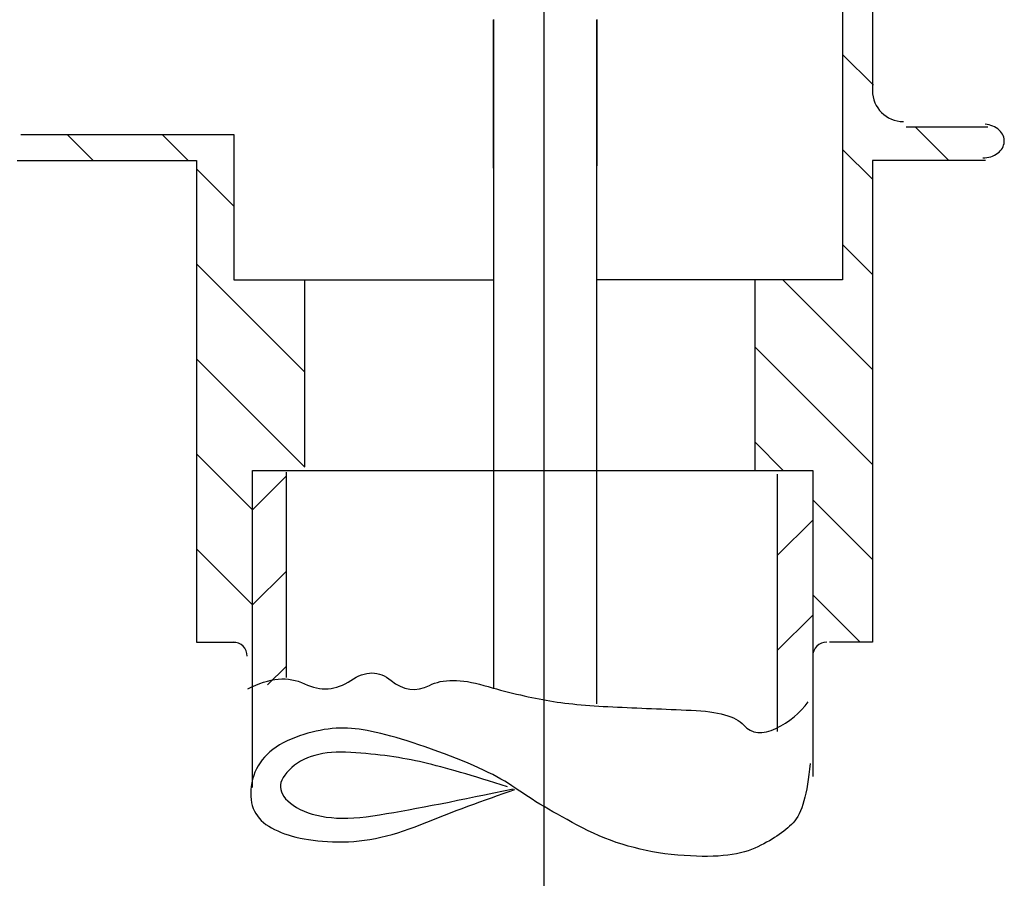
# Model space of a CAD drawing. Units: inches. Extents: x 79 to 533, y 0 to 793.
# Drawn here: x 241 to 364, y 426 to 534 of the extents above; entities that cross this region are included whole.
import ezdxf

# ---------------------------------------------------------------- set-up
doc = ezdxf.new("R2010")
doc.units = ezdxf.units.IN
doc.header["$MEASUREMENT"] = 0
doc.layers.add('Layer 1', color=7, linetype='Continuous')

# ---------------------------------------------------------------- blocks, each defined once
blk = doc.blocks.new('block 30')
at = {"layer": 'Layer 1', "color": 7, "lineweight": 25, "true_color": 0xffffff}
blk.add_open_spline([(347.34, 524.91), (347.34, 522.77), (349.08, 521.04), (351.22, 521.04), (351.22, 521.04), (351.22, 521.04), (351.22, 521.04), (351.22, 521.04), (351.22, 521.04), (351.22, 521.04)], degree=3, knots=[0, 0, 0, 0, 1, 1, 1, 2, 2, 2, 3, 3, 3, 3], dxfattribs=at)
blk = doc.blocks.new('block 43')
at = {"layer": 'Layer 1', "color": 7, "lineweight": 25, "true_color": 0xffffff}
blk.add_lwpolyline([(306.23, 616.15), (306.23, -0.08)], dxfattribs=at)
blk = doc.blocks.new('block 44')
at = {"layer": 'Layer 1', "color": 7, "lineweight": 25, "true_color": 0xffffff}
blk.add_open_spline([(269.22, 450.06), (271.91, 451.45), (274.27, 451.65), (276.28, 450.69), (276.28, 450.69), (276.28, 450.69), (276.28, 450.69), (278.3, 449.72), (280.23, 449.86), (282.08, 451.1), (282.08, 451.1), (282.08, 451.1), (282.08, 451.1), (283.93, 452.34), (285.61, 452.34), (287.12, 451.1), (287.12, 451.1), (287.12, 451.1), (287.12, 451.1), (288.64, 449.86), (290.23, 449.65), (291.91, 450.48), (291.91, 450.48), (291.91, 450.48), (291.91, 450.48), (293.59, 451.31), (295.86, 451.31), (298.72, 450.48), (298.72, 450.48), (298.72, 450.48), (298.72, 450.48), (301.58, 449.65), (304.18, 449.03), (306.53, 448.62), (306.53, 448.62), (306.53, 448.62), (306.53, 448.62), (308.89, 448.2), (311.66, 447.93), (314.85, 447.79), (314.85, 447.79), (314.85, 447.79), (314.85, 447.79), (318.04, 447.65), (321.32, 447.51), (324.68, 447.37), (324.68, 447.37), (324.68, 447.37), (324.68, 447.37), (328.04, 447.24), (330.23, 446.61), (331.24, 445.51), (331.24, 445.51), (331.24, 445.51), (331.24, 445.51), (332.25, 444.41), (333.59, 444.27), (335.27, 445.1), (335.27, 445.1), (335.27, 445.1), (335.27, 445.1), (336.95, 445.92), (338.3, 447.03), (339.3, 448.41)], degree=3, knots=[0, 0, 0, 0, 1, 1, 1, 2, 2, 2, 3, 3, 3, 4, 4, 4, 5, 5, 5, 6, 6, 6, 7, 7, 7, 8, 8, 8, 9, 9, 9, 10, 10, 10, 11, 11, 11, 12, 12, 12, 13, 13, 13, 14, 14, 14, 15, 15, 15, 16, 16, 16, 17, 17, 17, 18, 18, 18, 19, 19, 19, 20, 20, 20, 21, 21, 21, 21], dxfattribs=at)
blk = doc.blocks.new('block 45')
at = {"layer": 'Layer 1', "color": 7, "lineweight": 25, "true_color": 0xffffff}
blk.add_open_spline([(339.54, 440.7), (339.22, 436.92), (338.52, 434.45), (337.42, 433.29), (337.42, 433.29), (337.42, 433.29), (337.42, 433.29), (336.32, 432.13), (334.73, 431.07), (332.63, 430.11), (332.63, 430.11), (332.63, 430.11), (332.63, 430.11), (330.54, 429.15), (327.33, 428.86), (322.99, 429.24), (322.99, 429.24), (322.99, 429.24), (322.99, 429.24), (318.66, 429.62), (314.69, 430.75), (311.08, 432.64), (311.08, 432.64), (311.08, 432.64), (311.08, 432.64), (307.48, 434.53), (304.66, 436.2), (302.62, 437.65), (302.62, 437.65), (302.62, 437.65), (302.62, 437.65), (300.58, 439.1), (297.37, 440.62), (292.98, 442.22), (292.98, 442.22), (292.98, 442.22), (292.98, 442.22), (288.59, 443.82), (285.14, 444.76), (282.63, 445.05), (282.63, 445.05), (282.63, 445.05), (282.63, 445.05), (280.12, 445.34), (277.46, 444.91), (274.63, 443.75), (274.63, 443.75), (274.63, 443.75), (274.63, 443.75), (271.81, 442.58), (270.17, 440.77), (269.7, 438.3), (269.7, 438.3), (269.7, 438.3), (269.7, 438.3), (269.23, 435.83), (269.93, 434.02), (271.81, 432.86), (271.81, 432.86), (271.81, 432.86), (271.81, 432.86), (273.69, 431.69), (276.36, 431.04), (279.81, 430.9), (279.81, 430.9), (279.81, 430.9), (279.81, 430.9), (283.26, 430.75), (286.94, 431.48), (290.86, 433.07), (290.86, 433.07), (290.86, 433.07), (290.86, 433.07), (294.78, 434.67), (298.7, 436.12), (302.62, 437.43)], degree=3, knots=[0, 0, 0, 0, 1, 1, 1, 2, 2, 2, 3, 3, 3, 4, 4, 4, 5, 5, 5, 6, 6, 6, 7, 7, 7, 8, 8, 8, 9, 9, 9, 10, 10, 10, 11, 11, 11, 12, 12, 12, 13, 13, 13, 14, 14, 14, 15, 15, 15, 16, 16, 16, 17, 17, 17, 18, 18, 18, 19, 19, 19, 20, 20, 20, 21, 21, 21, 22, 22, 22, 23, 23, 23, 24, 24, 24, 25, 25, 25, 25], dxfattribs=at)
blk = doc.blocks.new('block 46')
at = {"layer": 'Layer 1', "color": 7, "lineweight": 25, "true_color": 0xffffff}
blk.add_open_spline([(301.69, 437.78), (297.33, 439.18), (293.83, 440.19), (291.18, 440.82), (291.18, 440.82), (291.18, 440.82), (291.18, 440.82), (288.54, 441.44), (285.5, 441.87), (282.07, 442.1), (282.07, 442.1), (282.07, 442.1), (282.07, 442.1), (278.65, 442.33), (276.08, 441.6), (274.36, 439.88), (274.36, 439.88), (274.36, 439.88), (274.36, 439.88), (272.65, 438.17), (272.96, 436.61), (275.3, 435.21), (275.3, 435.21), (275.3, 435.21), (275.3, 435.21), (277.63, 433.81), (281.1, 433.5), (285.69, 434.28), (285.69, 434.28), (285.69, 434.28), (285.69, 434.28), (290.29, 435.05), (295.85, 436.14), (302.4, 437.55)], degree=3, knots=[0, 0, 0, 0, 1, 1, 1, 2, 2, 2, 3, 3, 3, 4, 4, 4, 5, 5, 5, 6, 6, 6, 7, 7, 7, 8, 8, 8, 9, 9, 9, 10, 10, 10, 11, 11, 11, 11], dxfattribs=at)
blk = doc.blocks.new('block 64')
at = {"layer": 'Layer 1', "color": 7, "lineweight": 25, "true_color": 0xffffff}
blk.add_lwpolyline([(343.61, 562.89), (343.61, 501.22)], dxfattribs=at)
blk = doc.blocks.new('block 65')
at = {"layer": 'Layer 1', "color": 7, "lineweight": 25, "true_color": 0xffffff}
blk.add_lwpolyline([(343.61, 501.22), (312.77, 501.22)], dxfattribs=at)
blk = doc.blocks.new('block 73')
at = {"layer": 'Layer 1', "color": 7, "lineweight": 25, "true_color": 0xffffff}
blk.add_lwpolyline([(347.34, 516.17), (347.34, 455.9)], dxfattribs=at)
blk = doc.blocks.new('block 74')
at = {"layer": 'Layer 1', "color": 7, "lineweight": 25, "true_color": 0xffffff}
blk.add_lwpolyline([(269.79, 477.39), (339.87, 477.39)], dxfattribs=at)
blk = doc.blocks.new('block 75')
at = {"layer": 'Layer 1', "color": 7, "lineweight": 25, "true_color": 0xffffff}
blk.add_lwpolyline([(273.99, 477.16), (273.99, 451.46)], dxfattribs=at)
blk = doc.blocks.new('block 76')
at = {"layer": 'Layer 1', "color": 7, "lineweight": 25, "true_color": 0xffffff}
blk.add_lwpolyline([(335.43, 476.93), (335.43, 444.69)], dxfattribs=at)
blk = doc.blocks.new('block 230')
at = {"layer": 'Layer 1', "color": 7, "lineweight": 25, "true_color": 0xffffff}
blk.add_lwpolyline([(312.87, 533.84), (312.87, 515.5)], dxfattribs=at)
blk = doc.blocks.new('block 231')
at = {"layer": 'Layer 1', "color": 7, "lineweight": 25, "true_color": 0xffffff}
blk.add_lwpolyline([(299.94, 515.23), (299.94, 533.79)], dxfattribs=at)
blk = doc.blocks.new('block 240')
at = {"layer": 'Layer 1', "color": 7, "lineweight": 25, "true_color": 0xffffff}
blk.add_lwpolyline([(299.92, 533.84), (299.92, 450.06)], dxfattribs=at)
blk = doc.blocks.new('block 241')
at = {"layer": 'Layer 1', "color": 7, "lineweight": 25, "true_color": 0xffffff}
blk.add_lwpolyline([(312.85, 448.19), (312.85, 533.79)], dxfattribs=at)
blk = doc.blocks.new('block 310')
at = {"layer": 'Layer 1', "color": 7, "lineweight": 25, "true_color": 0xffffff}
blk.add_lwpolyline([(240.82, 519.44), (267.45, 519.44)], dxfattribs=at)
blk = doc.blocks.new('block 312')
at = {"layer": 'Layer 1', "color": 7, "lineweight": 25, "true_color": 0xffffff}
blk.add_lwpolyline([(240.36, 516.17), (262.78, 516.17)], dxfattribs=at)
blk = doc.blocks.new('block 315')
at = {"layer": 'Layer 1', "color": 7, "lineweight": 25, "true_color": 0xffffff}
blk.add_lwpolyline([(347.34, 602.13), (347.34, 524.58)], dxfattribs=at)
blk = doc.blocks.new('block 316')
at = {"layer": 'Layer 1', "color": 7, "lineweight": 25, "true_color": 0xffffff}
blk.add_lwpolyline([(351.55, 520.38), (361.76, 520.38)], dxfattribs=at)
blk = doc.blocks.new('block 317')
at = {"layer": 'Layer 1', "color": 7, "lineweight": 25, "true_color": 0xffffff}
blk.add_lwpolyline([(361.15, 516.5), (361.41, 516.51), (361.41, 516.51), (361.66, 516.54), (361.66, 516.54), (361.91, 516.59), (361.91, 516.59), (362.15, 516.65), (362.15, 516.65), (362.38, 516.73), (362.38, 516.73), (362.6, 516.83), (362.6, 516.83), (362.81, 516.95), (362.81, 516.95), (363, 517.08), (363, 517.08), (363.18, 517.23), (363.18, 517.23), (363.34, 517.38), (363.34, 517.38), (363.48, 517.55), (363.48, 517.55), (363.6, 517.73), (363.6, 517.73), (363.69, 517.91), (363.69, 517.91), (363.76, 518.1), (363.76, 518.1), (363.81, 518.3), (363.81, 518.3), (363.84, 518.5), (363.84, 518.5), (363.84, 518.7), (363.84, 518.7), (363.82, 518.9), (363.82, 518.9), (363.77, 519.1), (363.77, 519.1), (363.7, 519.29), (363.7, 519.29), (363.61, 519.47), (363.61, 519.47), (363.49, 519.65), (363.49, 519.65), (363.36, 519.82), (363.36, 519.82), (363.2, 519.98), (363.2, 519.98), (363.02, 520.12), (363.02, 520.12), (362.83, 520.26), (362.83, 520.26), (362.62, 520.37), (362.62, 520.37), (362.41, 520.48), (362.41, 520.48), (362.17, 520.56), (362.17, 520.56), (361.93, 520.63), (361.93, 520.63), (361.69, 520.68), (361.69, 520.68), (361.43, 520.71), (361.43, 520.71)], dxfattribs=at)
blk = doc.blocks.new('block 318')
at = {"layer": 'Layer 1', "color": 7, "lineweight": 25, "true_color": 0xffffff}
blk.add_lwpolyline([(361.48, 516.17), (347.34, 516.17)], dxfattribs=at)
blk = doc.blocks.new('block 319')
at = {"layer": 'Layer 1', "color": 7, "lineweight": 25, "true_color": 0xffffff}
blk.add_lwpolyline([(339.87, 477.39), (339.87, 451.7)], dxfattribs=at)
blk = doc.blocks.new('block 320')
at = {"layer": 'Layer 1', "color": 7, "lineweight": 25, "true_color": 0xffffff}
blk.add_open_spline([(269.13, 454.13), (269.13, 455.11), (268.33, 455.9), (267.36, 455.9), (267.36, 455.9), (267.36, 455.9), (267.36, 455.9), (267.36, 455.9), (267.36, 455.9), (267.36, 455.9)], degree=3, knots=[0, 0, 0, 0, 1, 1, 1, 2, 2, 2, 3, 3, 3, 3], dxfattribs=at)
blk = doc.blocks.new('block 321')
at = {"layer": 'Layer 1', "color": 7, "lineweight": 25, "true_color": 0xffffff}
blk.add_lwpolyline([(269.79, 437.68), (269.79, 453.8)], dxfattribs=at)
blk = doc.blocks.new('block 322')
at = {"layer": 'Layer 1', "color": 7, "lineweight": 25, "true_color": 0xffffff}
blk.add_lwpolyline([(262.78, 455.9), (267.69, 455.9)], dxfattribs=at)
blk = doc.blocks.new('block 323')
at = {"layer": 'Layer 1', "color": 7, "lineweight": 25, "true_color": 0xffffff}
blk.add_open_spline([(341.64, 455.9), (340.66, 455.9), (339.87, 455.11), (339.87, 454.13), (339.87, 454.13), (339.87, 454.13), (339.87, 454.13), (339.87, 454.13), (339.87, 454.13), (339.87, 454.13)], degree=3, knots=[0, 0, 0, 0, 1, 1, 1, 2, 2, 2, 3, 3, 3, 3], dxfattribs=at)
blk = doc.blocks.new('block 324')
at = {"layer": 'Layer 1', "color": 7, "lineweight": 25, "true_color": 0xffffff}
blk.add_lwpolyline([(339.87, 453.8), (339.87, 439.08)], dxfattribs=at)
blk = doc.blocks.new('block 325')
at = {"layer": 'Layer 1', "color": 7, "lineweight": 25, "true_color": 0xffffff}
blk.add_lwpolyline([(347.34, 455.9), (341.97, 455.9)], dxfattribs=at)
blk = doc.blocks.new('block 326')
at = {"layer": 'Layer 1', "color": 7, "lineweight": 25, "true_color": 0xffffff}
blk.add_lwpolyline([(262.78, 516.17), (262.78, 455.9)], dxfattribs=at)
blk = doc.blocks.new('block 327')
at = {"layer": 'Layer 1', "color": 7, "lineweight": 25, "true_color": 0xffffff}
blk.add_lwpolyline([(269.79, 451.7), (269.79, 477.39)], dxfattribs=at)
blk = doc.blocks.new('block 328')
at = {"layer": 'Layer 1', "color": 7, "lineweight": 25, "true_color": 0xffffff}
blk.add_lwpolyline([(332.63, 501.22), (332.63, 477.39)], dxfattribs=at)
blk = doc.blocks.new('block 329')
at = {"layer": 'Layer 1', "color": 7, "lineweight": 25, "true_color": 0xffffff}
blk.add_lwpolyline([(267.45, 519.44), (267.45, 501.22)], dxfattribs=at)
blk = doc.blocks.new('block 330')
at = {"layer": 'Layer 1', "color": 7, "lineweight": 25, "true_color": 0xffffff}
blk.add_lwpolyline([(276.33, 477.86), (276.33, 501.22)], dxfattribs=at)
blk = doc.blocks.new('block 331')
at = {"layer": 'Layer 1', "color": 7, "lineweight": 25, "true_color": 0xffffff}
blk.add_lwpolyline([(267.45, 501.22), (299.92, 501.22)], dxfattribs=at)
blk = doc.blocks.new('block 339')
at = {"layer": 'Layer 1', "color": 7, "lineweight": 25, "true_color": 0xffffff}
blk.add_lwpolyline([(356.88, 516.17), (352.68, 520.38)], dxfattribs=at)
blk = doc.blocks.new('block 340')
at = {"layer": 'Layer 1', "color": 7, "lineweight": 25, "true_color": 0xffffff}
blk.add_lwpolyline([(347.46, 525.59), (343.61, 529.45)], dxfattribs=at)
blk = doc.blocks.new('block 341')
at = {"layer": 'Layer 1', "color": 7, "lineweight": 25, "true_color": 0xffffff}
blk.add_lwpolyline([(347.34, 513.82), (343.61, 517.55)], dxfattribs=at)
blk = doc.blocks.new('block 343')
at = {"layer": 'Layer 1', "color": 7, "lineweight": 25, "true_color": 0xffffff}
blk.add_lwpolyline([(347.34, 501.92), (343.61, 505.66)], dxfattribs=at)
blk = doc.blocks.new('block 345')
at = {"layer": 'Layer 1', "color": 7, "lineweight": 25, "true_color": 0xffffff}
blk.add_lwpolyline([(347.34, 490.03), (336.15, 501.22)], dxfattribs=at)
blk = doc.blocks.new('block 347')
at = {"layer": 'Layer 1', "color": 7, "lineweight": 25, "true_color": 0xffffff}
blk.add_lwpolyline([(347.34, 478.14), (332.63, 492.85)], dxfattribs=at)
blk = doc.blocks.new('block 349')
at = {"layer": 'Layer 1', "color": 7, "lineweight": 25, "true_color": 0xffffff}
blk.add_lwpolyline([(347.34, 466.24), (339.87, 473.72)], dxfattribs=at)
blk = doc.blocks.new('block 350')
at = {"layer": 'Layer 1', "color": 7, "lineweight": 25, "true_color": 0xffffff}
blk.add_lwpolyline([(336.19, 477.39), (332.63, 480.96)], dxfattribs=at)
blk = doc.blocks.new('block 352')
at = {"layer": 'Layer 1', "color": 7, "lineweight": 25, "true_color": 0xffffff}
blk.add_lwpolyline([(345.79, 455.9), (339.87, 461.83)], dxfattribs=at)
blk = doc.blocks.new('block 366')
at = {"layer": 'Layer 1', "color": 7, "lineweight": 25, "true_color": 0xffffff}
blk.add_lwpolyline([(267.45, 510.46), (262.78, 515.13)], dxfattribs=at)
blk = doc.blocks.new('block 367')
at = {"layer": 'Layer 1', "color": 7, "lineweight": 25, "true_color": 0xffffff}
blk.add_lwpolyline([(261.74, 516.17), (258.47, 519.44)], dxfattribs=at)
blk = doc.blocks.new('block 368')
at = {"layer": 'Layer 1', "color": 7, "lineweight": 25, "true_color": 0xffffff}
blk.add_lwpolyline([(276.33, 489.69), (262.78, 503.24)], dxfattribs=at)
blk = doc.blocks.new('block 369')
at = {"layer": 'Layer 1', "color": 7, "lineweight": 25, "true_color": 0xffffff}
blk.add_lwpolyline([(249.85, 516.17), (246.58, 519.44)], dxfattribs=at)
blk = doc.blocks.new('block 370')
at = {"layer": 'Layer 1', "color": 7, "lineweight": 25, "true_color": 0xffffff}
blk.add_lwpolyline([(276.33, 477.79), (262.78, 491.34)], dxfattribs=at)
blk = doc.blocks.new('block 372')
at = {"layer": 'Layer 1', "color": 7, "lineweight": 25, "true_color": 0xffffff}
blk.add_lwpolyline([(269.79, 472.44), (262.78, 479.45)], dxfattribs=at)
blk = doc.blocks.new('block 374')
at = {"layer": 'Layer 1', "color": 7, "lineweight": 25, "true_color": 0xffffff}
blk.add_lwpolyline([(269.79, 460.55), (262.78, 467.56)], dxfattribs=at)
blk = doc.blocks.new('block 376')
at = {"layer": 'Layer 1', "color": 7, "lineweight": 25, "true_color": 0xffffff}
blk.add_lwpolyline([(271.67, 450.53), (273.99, 452.86)], dxfattribs=at)
blk = doc.blocks.new('block 377')
at = {"layer": 'Layer 1', "color": 7, "lineweight": 25, "true_color": 0xffffff}
blk.add_lwpolyline([(269.79, 460.55), (273.99, 464.75)], dxfattribs=at)
blk = doc.blocks.new('block 378')
at = {"layer": 'Layer 1', "color": 7, "lineweight": 25, "true_color": 0xffffff}
blk.add_lwpolyline([(269.79, 472.44), (273.99, 476.65)], dxfattribs=at)
blk = doc.blocks.new('block 379')
at = {"layer": 'Layer 1', "color": 7, "lineweight": 25, "true_color": 0xffffff}
blk.add_lwpolyline([(335.43, 454.83), (339.87, 459.27)], dxfattribs=at)
blk = doc.blocks.new('block 380')
at = {"layer": 'Layer 1', "color": 7, "lineweight": 25, "true_color": 0xffffff}
blk.add_lwpolyline([(335.43, 466.72), (339.87, 471.16)], dxfattribs=at)
blk = doc.blocks.new('block 2')
at = {"layer": 'Layer 1'}
for name in ['block 43', 'block 315', 'block 64', 'block 240', 'block 231', 'block 241', 'block 230', 'block 340', 'block 30', 'block 316', 'block 339', 'block 317', 'block 310', 'block 369', 'block 367', 'block 329', 'block 341', 'block 312', 'block 326', 'block 73', 'block 318', 'block 366', 'block 343', 'block 368', 'block 331', 'block 330', 'block 65', 'block 328', 'block 345', 'block 347', 'block 370', 'block 350', 'block 372', 'block 74', 'block 327', 'block 75', 'block 76', 'block 319', 'block 378', 'block 349', 'block 380', 'block 374', 'block 377', 'block 352', 'block 379', 'block 322', 'block 320', 'block 323', 'block 325', 'block 321', 'block 324', 'block 44', 'block 376', 'block 45', 'block 46']:
    blk.add_blockref(name, (0, 0), dxfattribs=at)

msp = doc.modelspace()

# ---------------------------------------------------------------- block references
at = {"layer": 'Layer 1'}
msp.add_blockref('block 2', (0, 0), dxfattribs=at)

doc.saveas('drawing.dxf')
